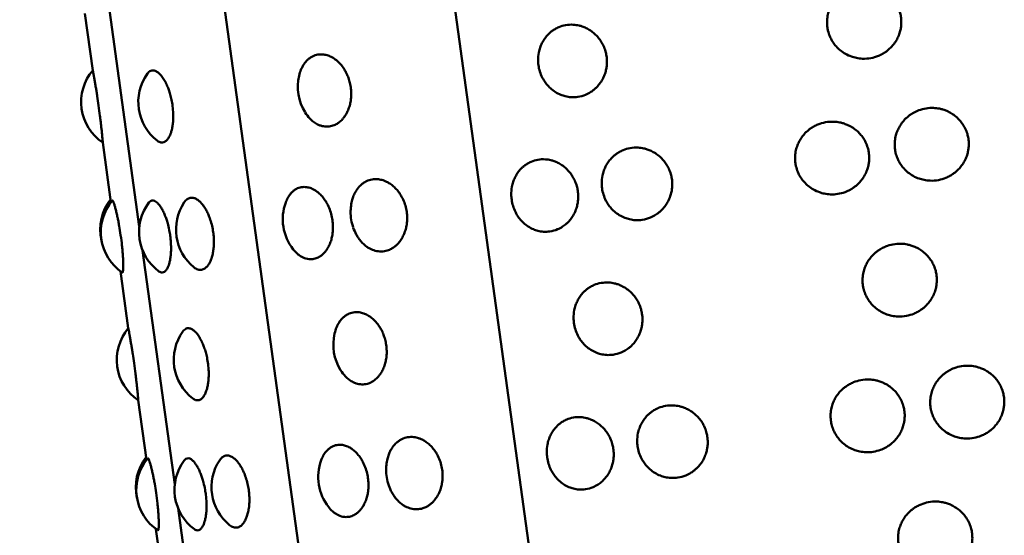
# Model space of a CAD drawing. Units: millimetres. Extents: x -2418 to 2787, y -2334 to 2744.
# Drawn here: x -153 to -123, y 665 to 681 of the extents above; entities that cross this region are included whole.
import ezdxf

# ---------------------------------------------------------------- set-up
doc = ezdxf.new("R2010")
doc.units = ezdxf.units.MM
doc.linetypes.add('K5LT_BASIC', pattern=[0])
doc.layers.add('Системный слой (1)', color=7, linetype='Continuous', true_color=0x909090)

msp = doc.modelspace()

# ---------------------------------------------------------------- linework, layer by layer
at = {"layer": 'Системный слой (1)', "color": 150, "linetype": 'K5LT_BASIC', "lineweight": 50, "true_color": 0x0080ff}
for p, q in [((-146.228, 729.021), (-132.627, 630.281)), ((-153.08, 727.387), (-139.713, 630.341)), ((-150.395, 682.147), (-149.405, 674.955)), ((-151.074, 681.507), (-150.833, 679.754)), ((-150.528, 677.539), (-150.275, 675.705)), ((-149.304, 674.225), (-148.313, 667.032)), ((-149.983, 673.585), (-149.742, 671.832)), ((-149.436, 669.617), (-149.184, 667.783)), ((-148.213, 666.303), (-147.222, 659.11)), ((-148.892, 665.662), (-148.65, 663.91))]:
    msp.add_line(p, q, dxfattribs=at)
for centre, start, end in [((-149.69, 678.783), 139.6546, 236.0359), ((-147.935, 678.783), 144.4744, 232.4641), ((-143.031, 679.254), 166.9351, 211.6732), ((-149.104, 674.869), 142.0618, 192.7929), ((-149.088, 674.788), 139.8645, 236.0247), ((-147.914, 674.788), 142.9979, 233.7176), ((-146.776, 674.869), 146.32, 230.8521), ((-143.495, 675.184), 160.024, 218.2479), ((-141.409, 675.413), 179.8879, 199.0927), ((-148.598, 670.861), 139.6546, 236.0359), ((-146.844, 670.861), 144.4744, 232.4641), ((-141.94, 671.332), 166.9351, 211.6732), ((-148.013, 666.947), 142.0618, 192.7929), ((-147.997, 666.866), 139.8645, 236.0247), ((-146.823, 666.866), 142.9979, 233.7176), ((-145.685, 666.947), 146.32, 230.8521), ((-142.404, 667.262), 160.024, 218.2479), ((-140.317, 667.491), 179.8879, 199.0927)]:
    msp.add_arc(centre, 1.5, start, end, dxfattribs=at)
for points, knots in [([(-128.256, 681.077), (-128.251, 681.044), (-128.234, 680.952), (-128.193, 680.824), (-128.135, 680.704), (-128.071, 680.599), (-127.984, 680.486), (-127.858, 680.365), (-127.699, 680.257), (-127.531, 680.181), (-127.354, 680.132), (-127.153, 680.107), (-126.923, 680.124), (-126.719, 680.184), (-126.568, 680.257), (-126.467, 680.32), (-126.379, 680.388), (-126.291, 680.47), (-126.197, 680.579), (-126.111, 680.714), (-126.047, 680.859), (-126.007, 680.997), (-125.988, 681.117), (-125.979, 681.253), (-125.99, 681.397), (-126.027, 681.564), (-126.086, 681.714), (-126.167, 681.854), (-126.262, 681.976), (-126.376, 682.087), (-126.51, 682.184), (-126.647, 682.254), (-126.772, 682.3), (-126.911, 682.336), (-127.096, 682.358), (-127.326, 682.341), (-127.53, 682.281), (-127.681, 682.209), (-127.782, 682.145), (-127.87, 682.077), (-127.958, 681.995), (-128.05, 681.888), (-128.132, 681.761), (-128.197, 681.621), (-128.244, 681.465), (-128.268, 681.301), (-128.266, 681.169), (-128.259, 681.098), (-128.256, 681.077)], [0, 0, 0, 0, 0.674923, 1.851966, 2.655585, 3.312008, 4.295443, 5.481445, 6.77586, 8.089565, 9.141005, 10.400958, 12.100976, 13.692111, 14.598107, 15.421279, 16.048872, 16.822141, 17.796975, 18.905311, 19.993689, 20.939244, 21.735414, 22.404656, 23.650637, 24.577486, 25.806354, 26.840309, 27.776109, 28.872428, 30.008043, 31.049206, 31.917588, 32.650736, 33.903716, 35.609007, 37.19484, 38.102456, 38.926462, 39.554471, 40.32812, 41.303292, 42.359198, 43.317396, 44.371862, 45.588421, 46.58971, 47, 47, 47, 47]), ([(-137.137, 679.916), (-137.128, 679.85), (-137.098, 679.719), (-137.036, 679.564), (-136.963, 679.435), (-136.882, 679.321), (-136.765, 679.197), (-136.619, 679.086), (-136.464, 679.006), (-136.301, 678.953), (-136.125, 678.926), (-135.912, 678.935), (-135.706, 678.992), (-135.558, 679.07), (-135.466, 679.133), (-135.397, 679.189), (-135.315, 679.269), (-135.228, 679.376), (-135.148, 679.51), (-135.088, 679.653), (-135.052, 679.789), (-135.035, 679.909), (-135.028, 680.044), (-135.039, 680.188), (-135.076, 680.355), (-135.132, 680.506), (-135.209, 680.647), (-135.3, 680.77), (-135.408, 680.884), (-135.535, 680.982), (-135.664, 681.056), (-135.781, 681.104), (-135.912, 681.142), (-136.085, 681.167), (-136.298, 681.155), (-136.486, 681.1), (-136.624, 681.031), (-136.716, 680.97), (-136.797, 680.904), (-136.877, 680.824), (-136.959, 680.719), (-137.032, 680.595), (-137.09, 680.456), (-137.137, 680.281), (-137.154, 680.097), (-137.144, 679.965), (-137.137, 679.916)], [0, 0, 0, 0, 1.273364, 2.542582, 3.171071, 4.112659, 5.248192, 6.487525, 7.745328, 8.752026, 9.958364, 11.38535, 13.109468, 14.315084, 14.765055, 15.365942, 16.106305, 17.039657, 18.10083, 19.142893, 20.048212, 20.810502, 21.451266, 22.644227, 23.531636, 24.708211, 25.698168, 26.594147, 27.643814, 28.731105, 29.727963, 30.559393, 31.261343, 32.461005, 34.09373, 35.612081, 36.481075, 37.270017, 37.871302, 38.61203, 39.545705, 40.556679, 41.474103, 42.483697, 44.060186, 45, 45, 45, 45]), ([(-144.308, 678.466), (-144.264, 678.395), (-144.183, 678.289), (-144.05, 678.169), (-143.937, 678.099), (-143.804, 678.045), (-143.657, 678.019), (-143.494, 678.038), (-143.36, 678.092), (-143.251, 678.164), (-143.168, 678.242), (-143.093, 678.334), (-143.028, 678.438), (-142.969, 678.567), (-142.926, 678.708), (-142.901, 678.843), (-142.889, 678.988), (-142.892, 679.149), (-142.917, 679.324), (-142.96, 679.483), (-143.007, 679.606), (-143.06, 679.714), (-143.125, 679.826), (-143.222, 679.953), (-143.345, 680.072), (-143.473, 680.158), (-143.604, 680.217), (-143.751, 680.252), (-143.916, 680.249), (-144.058, 680.202), (-144.162, 680.139), (-144.251, 680.066), (-144.327, 679.976), (-144.391, 679.871), (-144.447, 679.753), (-144.478, 679.657), (-144.493, 679.593)], [0, 0, 0, 0, 1.695651, 2.80672, 4.025303, 4.86322, 6.395311, 7.908572, 9.192023, 10.128555, 11.181957, 11.918059, 12.842999, 13.893758, 14.926191, 15.826435, 16.594304, 17.738347, 18.86322, 19.911798, 20.830311, 21.388872, 22.240582, 23.397018, 24.646642, 25.901598, 26.900818, 28.094614, 29.705246, 31.212721, 32.071079, 32.850971, 34.119769, 34.901911, 35.662052, 37, 37, 37, 37]), ([(-150.528, 677.539), (-150.527, 677.539), (-150.528, 677.558), (-150.533, 677.618), (-150.539, 677.677), (-150.545, 677.744), (-150.554, 677.841), (-150.567, 677.966), (-150.582, 678.103), (-150.597, 678.234), (-150.62, 678.422), (-150.653, 678.667), (-150.69, 678.92), (-150.718, 679.101), (-150.741, 679.237), (-150.763, 679.368), (-150.784, 679.492), (-150.805, 679.604), (-150.822, 679.696), (-150.831, 679.745), (-150.833, 679.754), (-150.833, 679.754)], [0, 0, 0, 0, 1.777272, 2.913023, 3.513755, 4.323587, 5.326231, 6.429772, 7.483936, 8.399426, 9.155165, 11.184192, 12.965439, 13.93251, 14.807775, 15.861455, 17.005712, 18.113071, 19.481147, 21.025681, 22, 22, 22, 22]), ([(-148.849, 677.594), (-148.812, 677.565), (-148.745, 677.534), (-148.653, 677.541), (-148.588, 677.579), (-148.529, 677.64), (-148.484, 677.71), (-148.442, 677.806), (-148.411, 677.905), (-148.384, 678.029), (-148.367, 678.166), (-148.36, 678.298), (-148.361, 678.459), (-148.376, 678.643), (-148.41, 678.845), (-148.451, 679.013), (-148.495, 679.153), (-148.547, 679.287), (-148.611, 679.42), (-148.689, 679.545), (-148.767, 679.639), (-148.845, 679.706), (-148.929, 679.751), (-149.032, 679.761), (-149.108, 679.715), (-149.148, 679.665), (-149.156, 679.655)], [0, 0, 0, 0, 1.721649, 3.109073, 4.374594, 5.031354, 6.39048, 7.108094, 8.012629, 9.041024, 10.051818, 10.933193, 11.684969, 13.133311, 14.367143, 15.426159, 16.379046, 17.212905, 18.345103, 19.568536, 20.797189, 21.775466, 22.944235, 24.499751, 26.532061, 27, 27, 27, 27]), ([(-126.177, 677.327), (-126.172, 677.293), (-126.155, 677.201), (-126.114, 677.074), (-126.057, 676.954), (-125.993, 676.849), (-125.905, 676.736), (-125.779, 676.615), (-125.621, 676.507), (-125.452, 676.431), (-125.276, 676.383), (-125.075, 676.359), (-124.845, 676.376), (-124.642, 676.436), (-124.492, 676.509), (-124.392, 676.572), (-124.303, 676.64), (-124.216, 676.722), (-124.123, 676.832), (-124.037, 676.967), (-123.973, 677.112), (-123.934, 677.25), (-123.914, 677.37), (-123.906, 677.506), (-123.917, 677.649), (-123.954, 677.817), (-124.012, 677.967), (-124.093, 678.106), (-124.188, 678.228), (-124.301, 678.34), (-124.435, 678.436), (-124.571, 678.507), (-124.695, 678.553), (-124.834, 678.588), (-125.009, 678.608), (-125.225, 678.595), (-125.43, 678.541), (-125.592, 678.466), (-125.703, 678.396), (-125.792, 678.327), (-125.88, 678.246), (-125.971, 678.138), (-126.053, 678.011), (-126.118, 677.87), (-126.166, 677.714), (-126.189, 677.551), (-126.188, 677.418), (-126.18, 677.347), (-126.177, 677.327)], [0, 0, 0, 0, 0.674923, 1.851966, 2.655585, 3.312008, 4.295443, 5.481445, 6.77586, 8.089565, 9.141005, 10.400958, 12.100976, 13.692111, 14.598107, 15.421279, 16.048872, 16.822141, 17.796975, 18.905311, 19.993689, 20.939244, 21.735414, 22.404656, 23.650637, 24.577486, 25.806354, 26.840309, 27.776109, 28.872428, 30.008043, 31.049206, 31.917588, 32.650736, 33.903716, 35.399972, 36.952041, 38.102456, 38.926462, 39.554471, 40.32812, 41.303292, 42.359198, 43.317396, 44.371862, 45.588421, 46.58971, 47, 47, 47, 47]), ([(-129.239, 676.909), (-129.234, 676.876), (-129.217, 676.784), (-129.176, 676.656), (-129.119, 676.536), (-129.055, 676.431), (-128.968, 676.318), (-128.842, 676.196), (-128.684, 676.088), (-128.516, 676.011), (-128.34, 675.962), (-128.15, 675.938), (-127.933, 675.951), (-127.728, 676.004), (-127.566, 676.078), (-127.455, 676.148), (-127.366, 676.216), (-127.278, 676.297), (-127.185, 676.407), (-127.099, 676.542), (-127.034, 676.687), (-126.994, 676.824), (-126.975, 676.944), (-126.967, 677.08), (-126.977, 677.224), (-127.015, 677.391), (-127.073, 677.541), (-127.154, 677.681), (-127.249, 677.803), (-127.363, 677.915), (-127.498, 678.011), (-127.634, 678.082), (-127.759, 678.129), (-127.898, 678.164), (-128.084, 678.186), (-128.313, 678.17), (-128.516, 678.111), (-128.667, 678.039), (-128.767, 677.976), (-128.856, 677.907), (-128.943, 677.826), (-129.035, 677.719), (-129.116, 677.592), (-129.18, 677.452), (-129.228, 677.296), (-129.251, 677.133), (-129.249, 677), (-129.242, 676.93), (-129.239, 676.909)], [0, 0, 0, 0, 0.674923, 1.851966, 2.655585, 3.312008, 4.295443, 5.481445, 6.77586, 8.089565, 9.141005, 10.400958, 11.891366, 13.449572, 14.598107, 15.421279, 16.048872, 16.822141, 17.796975, 18.905311, 19.993689, 20.939244, 21.735414, 22.404656, 23.650637, 24.577486, 25.806354, 26.840309, 27.776109, 28.872428, 30.008043, 31.049206, 31.917588, 32.650736, 33.903716, 35.609007, 37.19484, 38.102456, 38.926462, 39.554471, 40.32812, 41.303292, 42.359198, 43.317396, 44.371862, 45.588421, 46.58971, 47, 47, 47, 47]), ([(-135.181, 676.132), (-135.172, 676.066), (-135.142, 675.935), (-135.078, 675.78), (-135.004, 675.652), (-134.921, 675.538), (-134.802, 675.415), (-134.652, 675.304), (-134.493, 675.225), (-134.326, 675.173), (-134.146, 675.147), (-133.928, 675.157), (-133.717, 675.215), (-133.565, 675.294), (-133.471, 675.358), (-133.4, 675.414), (-133.316, 675.494), (-133.227, 675.602), (-133.145, 675.736), (-133.083, 675.88), (-133.046, 676.016), (-133.028, 676.135), (-133.021, 676.272), (-133.031, 676.415), (-133.068, 676.582), (-133.125, 676.733), (-133.204, 676.873), (-133.296, 676.997), (-133.407, 677.11), (-133.536, 677.208), (-133.667, 677.28), (-133.787, 677.328), (-133.921, 677.365), (-134.097, 677.39), (-134.316, 677.377), (-134.508, 677.32), (-134.65, 677.251), (-134.745, 677.189), (-134.828, 677.123), (-134.91, 677.043), (-134.995, 676.937), (-135.071, 676.812), (-135.13, 676.673), (-135.18, 676.498), (-135.197, 676.313), (-135.188, 676.181), (-135.181, 676.132)], [0, 0, 0, 0, 1.273364, 2.542582, 3.171071, 4.112659, 5.248192, 6.487525, 7.745328, 8.752026, 9.958364, 11.38535, 13.109468, 14.315084, 14.765055, 15.365942, 16.106305, 17.039657, 18.10083, 19.142893, 20.048212, 20.810502, 21.451266, 22.644227, 23.531636, 24.708211, 25.698168, 26.594147, 27.643814, 28.731105, 29.727963, 30.559393, 31.261343, 32.461005, 34.09373, 35.612081, 36.481075, 37.270017, 37.871302, 38.61203, 39.545705, 40.556679, 41.474103, 42.483697, 44.060186, 45, 45, 45, 45]), ([(-137.959, 675.786), (-137.95, 675.72), (-137.921, 675.589), (-137.86, 675.434), (-137.789, 675.304), (-137.71, 675.19), (-137.597, 675.065), (-137.454, 674.953), (-137.303, 674.873), (-137.145, 674.819), (-136.974, 674.791), (-136.767, 674.799), (-136.567, 674.855), (-136.398, 674.945), (-136.283, 675.034), (-136.188, 675.129), (-136.103, 675.236), (-136.026, 675.369), (-135.968, 675.512), (-135.933, 675.647), (-135.917, 675.767), (-135.911, 675.903), (-135.922, 676.046), (-135.958, 676.213), (-136.014, 676.364), (-136.09, 676.505), (-136.178, 676.629), (-136.285, 676.743), (-136.408, 676.842), (-136.534, 676.916), (-136.648, 676.965), (-136.776, 677.004), (-136.944, 677.03), (-137.151, 677.019), (-137.333, 676.965), (-137.467, 676.897), (-137.556, 676.837), (-137.634, 676.771), (-137.711, 676.692), (-137.791, 676.588), (-137.861, 676.463), (-137.916, 676.325), (-137.961, 676.151), (-137.976, 675.967), (-137.966, 675.835), (-137.959, 675.786)], [0, 0, 0, 0, 1.245067, 2.48608, 3.100603, 4.021266, 5.131565, 6.343358, 7.57321, 8.557536, 9.737067, 11.132343, 12.818146, 13.996971, 15.024476, 15.748387, 16.660998, 17.698589, 18.717496, 19.602697, 20.348047, 20.974571, 22.141021, 23.008711, 24.15914, 25.127098, 26.003166, 27.029507, 28.092636, 29.067342, 29.880296, 30.566647, 31.739649, 33.336091, 34.820701, 35.670384, 36.441794, 37.029717, 37.753984, 38.666912, 39.655419, 40.552456, 41.539615, 43.081071, 44, 44, 44, 44]), ([(-142.826, 674.922), (-142.801, 674.849), (-142.755, 674.745), (-142.677, 674.614), (-142.605, 674.516), (-142.516, 674.42), (-142.418, 674.338), (-142.297, 674.263), (-142.147, 674.204), (-141.965, 674.182), (-141.796, 674.21), (-141.663, 674.267), (-141.569, 674.327), (-141.491, 674.393), (-141.413, 674.475), (-141.333, 674.588), (-141.264, 674.725), (-141.214, 674.871), (-141.185, 675.01), (-141.17, 675.157), (-141.172, 675.321), (-141.199, 675.508), (-141.254, 675.696), (-141.328, 675.859), (-141.414, 675.998), (-141.507, 676.114), (-141.615, 676.216), (-141.723, 676.293), (-141.822, 676.345), (-141.931, 676.387), (-142.074, 676.418), (-142.248, 676.413), (-142.4, 676.364), (-142.511, 676.3), (-142.584, 676.243), (-142.647, 676.18), (-142.709, 676.104), (-142.774, 676.001), (-142.83, 675.877), (-142.878, 675.724), (-142.903, 675.57), (-142.909, 675.459), (-142.909, 675.416)], [0, 0, 0, 0, 1.538234, 2.26795, 3.136344, 4.12224, 5.140942, 6.050326, 7.494291, 9.118989, 10.734948, 11.931967, 12.783813, 13.495762, 14.386308, 15.44222, 16.604298, 17.714381, 18.678431, 19.474259, 20.679469, 21.88122, 23.168693, 24.505017, 25.426711, 26.506504, 27.625001, 28.650468, 29.505761, 30.227857, 31.46195, 33.141534, 34.703462, 35.597397, 36.408982, 37.027524, 37.789511, 38.743372, 39.808923, 40.790284, 42.142504, 43, 43, 43, 43]), ([(-144.673, 674.255), (-144.636, 674.208), (-144.575, 674.142), (-144.46, 674.05), (-144.322, 673.976), (-144.156, 673.944), (-144.001, 673.965), (-143.883, 674.015), (-143.782, 674.086), (-143.705, 674.162), (-143.636, 674.253), (-143.575, 674.356), (-143.521, 674.484), (-143.482, 674.624), (-143.46, 674.758), (-143.449, 674.902), (-143.453, 675.064), (-143.48, 675.252), (-143.531, 675.44), (-143.599, 675.604), (-143.678, 675.744), (-143.763, 675.862), (-143.86, 675.966), (-143.957, 676.045), (-144.045, 676.098), (-144.142, 676.142), (-144.269, 676.176), (-144.422, 676.175), (-144.555, 676.129), (-144.652, 676.067), (-144.729, 675.998), (-144.79, 675.922), (-144.853, 675.821), (-144.886, 675.748), (-144.905, 675.696)], [0, 0, 0, 0, 1.340897, 2.05097, 3.597986, 5.425421, 6.781398, 8.077771, 9.023386, 10.088862, 10.834308, 11.771536, 12.836386, 13.881764, 14.789962, 15.554677, 16.727244, 17.899182, 19.154715, 20.457888, 21.356716, 22.409722, 23.500471, 24.500499, 25.334574, 26.038756, 27.242233, 28.880151, 30.403331, 31.27509, 32.107952, 33.158061, 33.778201, 35, 35, 35, 35]), ([(-147.723, 673.705), (-147.683, 673.673), (-147.604, 673.629), (-147.49, 673.621), (-147.392, 673.662), (-147.321, 673.727), (-147.269, 673.797), (-147.226, 673.874), (-147.182, 673.98), (-147.146, 674.112), (-147.123, 674.255), (-147.112, 674.39), (-147.11, 674.536), (-147.119, 674.697), (-147.146, 674.885), (-147.19, 675.075), (-147.245, 675.24), (-147.306, 675.384), (-147.37, 675.505), (-147.442, 675.613), (-147.513, 675.695), (-147.576, 675.753), (-147.645, 675.801), (-147.733, 675.841), (-147.837, 675.847), (-147.939, 675.803), (-147.997, 675.741), (-148.024, 675.701)], [0, 0, 0, 0, 1.667405, 3.185517, 4.662262, 5.862643, 6.532139, 7.369633, 8.362643, 9.455495, 10.499448, 11.406069, 12.154489, 13.287903, 14.418064, 15.62884, 16.885558, 17.752345, 18.767814, 19.81968, 20.78406, 21.588401, 22.267481, 23.428057, 25.002218, 26.441252, 28, 28, 28, 28]), ([(-149.926, 673.544), (-149.92, 673.54), (-149.91, 673.55), (-149.902, 673.602), (-149.897, 673.661), (-149.896, 673.74), (-149.897, 673.845), (-149.903, 673.979), (-149.912, 674.12), (-149.924, 674.251), (-149.943, 674.437), (-149.974, 674.681), (-150.014, 674.934), (-150.047, 675.114), (-150.075, 675.249), (-150.104, 675.38), (-150.134, 675.503), (-150.165, 675.614), (-150.195, 675.704), (-150.219, 675.756), (-150.231, 675.76), (-150.235, 675.755)], [0, 0, 0, 0, 1.650537, 2.676458, 3.577023, 4.39024, 5.487009, 6.624087, 7.643724, 8.505788, 9.223973, 11.178266, 12.896168, 13.828848, 14.672987, 15.689195, 16.79517, 17.870389, 19.212685, 20.683331, 22, 22, 22, 22]), ([(-148.802, 673.579), (-148.768, 673.554), (-148.707, 673.532), (-148.627, 673.561), (-148.564, 673.629), (-148.518, 673.717), (-148.484, 673.816), (-148.459, 673.919), (-148.439, 674.053), (-148.427, 674.211), (-148.428, 674.411), (-148.444, 674.605), (-148.475, 674.814), (-148.514, 674.989), (-148.56, 675.149), (-148.606, 675.279), (-148.659, 675.403), (-148.717, 675.514), (-148.781, 675.611), (-148.843, 675.683), (-148.91, 675.736), (-148.984, 675.765), (-149.055, 675.751), (-149.096, 675.712), (-149.112, 675.691)], [0, 0, 0, 0, 1.773724, 3.201762, 4.499138, 5.691921, 6.510671, 7.432808, 8.292521, 9.533453, 10.627707, 12.052728, 12.994532, 14.353517, 15.261916, 16.086698, 17.068789, 18.100236, 19.032296, 20.156433, 21.067438, 22.283154, 23.889129, 25, 25, 25, 25]), ([(-127.165, 673.155), (-127.16, 673.122), (-127.143, 673.03), (-127.102, 672.902), (-127.044, 672.782), (-126.98, 672.677), (-126.893, 672.564), (-126.766, 672.443), (-126.608, 672.335), (-126.44, 672.258), (-126.263, 672.21), (-126.062, 672.185), (-125.832, 672.202), (-125.628, 672.262), (-125.477, 672.334), (-125.376, 672.398), (-125.287, 672.466), (-125.2, 672.548), (-125.106, 672.657), (-125.02, 672.792), (-124.955, 672.937), (-124.916, 673.075), (-124.896, 673.195), (-124.888, 673.331), (-124.899, 673.474), (-124.936, 673.642), (-124.995, 673.792), (-125.076, 673.932), (-125.17, 674.054), (-125.285, 674.165), (-125.419, 674.262), (-125.555, 674.332), (-125.68, 674.378), (-125.82, 674.414), (-126.005, 674.436), (-126.235, 674.419), (-126.439, 674.359), (-126.589, 674.286), (-126.69, 674.223), (-126.779, 674.155), (-126.867, 674.073), (-126.959, 673.966), (-127.04, 673.839), (-127.105, 673.698), (-127.153, 673.543), (-127.177, 673.379), (-127.175, 673.246), (-127.167, 673.176), (-127.165, 673.155)], [0, 0, 0, 0, 0.674923, 1.851966, 2.655585, 3.312008, 4.295443, 5.481445, 6.77586, 8.089565, 9.141005, 10.400958, 12.100976, 13.692111, 14.598107, 15.421279, 16.048872, 16.822141, 17.796975, 18.905311, 19.993689, 20.939244, 21.735414, 22.404656, 23.650637, 24.577486, 25.806354, 26.840309, 27.776109, 28.872428, 30.008043, 31.049206, 31.917588, 32.650736, 33.903716, 35.609007, 37.19484, 38.102456, 38.926462, 39.554471, 40.32812, 41.303292, 42.359198, 43.317396, 44.371862, 45.588421, 46.58971, 47, 47, 47, 47]), ([(-136.046, 671.994), (-136.037, 671.928), (-136.007, 671.796), (-135.944, 671.642), (-135.872, 671.513), (-135.791, 671.398), (-135.674, 671.275), (-135.528, 671.163), (-135.373, 671.084), (-135.21, 671.031), (-135.034, 671.004), (-134.821, 671.013), (-134.615, 671.07), (-134.467, 671.148), (-134.375, 671.211), (-134.305, 671.267), (-134.224, 671.347), (-134.137, 671.454), (-134.057, 671.587), (-133.997, 671.731), (-133.961, 671.867), (-133.943, 671.986), (-133.937, 672.122), (-133.947, 672.265), (-133.984, 672.433), (-134.041, 672.584), (-134.118, 672.725), (-134.209, 672.848), (-134.317, 672.962), (-134.444, 673.06), (-134.573, 673.133), (-134.69, 673.182), (-134.821, 673.22), (-134.994, 673.245), (-135.207, 673.233), (-135.395, 673.178), (-135.533, 673.109), (-135.625, 673.048), (-135.706, 672.982), (-135.785, 672.902), (-135.868, 672.797), (-135.941, 672.672), (-135.999, 672.534), (-136.046, 672.359), (-136.062, 672.175), (-136.052, 672.043), (-136.046, 671.994)], [0, 0, 0, 0, 1.273364, 2.542582, 3.171071, 4.112659, 5.248192, 6.487525, 7.745328, 8.752026, 9.958364, 11.38535, 13.109468, 14.315084, 14.765055, 15.365942, 16.106305, 17.039657, 18.10083, 19.142893, 20.048212, 20.810502, 21.451266, 22.644227, 23.531636, 24.708211, 25.698168, 26.594147, 27.643814, 28.731105, 29.727963, 30.559393, 31.261343, 32.461005, 34.09373, 35.612081, 36.481075, 37.270017, 37.871302, 38.61203, 39.545705, 40.556679, 41.474103, 42.483697, 44.060186, 45, 45, 45, 45]), ([(-143.217, 670.544), (-143.173, 670.473), (-143.091, 670.367), (-142.958, 670.247), (-142.846, 670.177), (-142.713, 670.123), (-142.565, 670.097), (-142.402, 670.116), (-142.269, 670.17), (-142.16, 670.242), (-142.076, 670.32), (-142.002, 670.412), (-141.937, 670.515), (-141.878, 670.645), (-141.835, 670.786), (-141.81, 670.921), (-141.797, 671.066), (-141.801, 671.227), (-141.826, 671.402), (-141.868, 671.561), (-141.916, 671.684), (-141.968, 671.792), (-142.034, 671.904), (-142.131, 672.031), (-142.254, 672.15), (-142.382, 672.236), (-142.513, 672.295), (-142.66, 672.33), (-142.824, 672.327), (-142.967, 672.28), (-143.071, 672.217), (-143.159, 672.143), (-143.236, 672.054), (-143.3, 671.949), (-143.356, 671.831), (-143.386, 671.735), (-143.401, 671.671)], [0, 0, 0, 0, 1.695651, 2.80672, 4.025303, 4.86322, 6.395311, 7.908572, 9.192023, 10.128555, 11.181957, 11.918059, 12.842999, 13.893758, 14.926191, 15.826435, 16.594304, 17.738347, 18.86322, 19.911798, 20.830311, 21.388872, 22.240582, 23.397018, 24.646642, 25.901598, 26.900818, 28.094614, 29.705246, 31.212721, 32.071079, 32.850971, 34.119769, 34.901911, 35.662052, 37, 37, 37, 37]), ([(-149.436, 669.617), (-149.436, 669.617), (-149.437, 669.636), (-149.442, 669.696), (-149.447, 669.755), (-149.453, 669.822), (-149.463, 669.919), (-149.476, 670.044), (-149.491, 670.181), (-149.506, 670.312), (-149.529, 670.5), (-149.561, 670.745), (-149.599, 670.998), (-149.627, 671.179), (-149.649, 671.315), (-149.672, 671.446), (-149.693, 671.57), (-149.713, 671.681), (-149.73, 671.773), (-149.74, 671.823), (-149.742, 671.832), (-149.742, 671.832)], [0, 0, 0, 0, 1.777272, 2.913023, 3.513755, 4.323587, 5.326231, 6.429772, 7.483936, 8.399426, 9.155165, 11.184192, 12.965439, 13.93251, 14.807775, 15.861455, 17.005712, 18.113071, 19.481147, 21.025681, 22, 22, 22, 22]), ([(-147.758, 669.671), (-147.721, 669.643), (-147.654, 669.612), (-147.562, 669.619), (-147.497, 669.657), (-147.437, 669.718), (-147.393, 669.788), (-147.351, 669.884), (-147.319, 669.983), (-147.293, 670.107), (-147.276, 670.244), (-147.269, 670.376), (-147.27, 670.536), (-147.285, 670.721), (-147.319, 670.922), (-147.36, 671.091), (-147.404, 671.231), (-147.456, 671.365), (-147.52, 671.498), (-147.598, 671.623), (-147.676, 671.717), (-147.753, 671.784), (-147.838, 671.829), (-147.94, 671.839), (-148.017, 671.793), (-148.057, 671.743), (-148.064, 671.732)], [0, 0, 0, 0, 1.721649, 3.109073, 4.374594, 5.031354, 6.39048, 7.108094, 8.012629, 9.041024, 10.051818, 10.933193, 11.684969, 13.133311, 14.367143, 15.426159, 16.379046, 17.212905, 18.345103, 19.568536, 20.797189, 21.775466, 22.944235, 24.499751, 26.532061, 27, 27, 27, 27]), ([(-125.086, 669.405), (-125.081, 669.371), (-125.064, 669.279), (-125.023, 669.152), (-124.966, 669.032), (-124.901, 668.927), (-124.814, 668.814), (-124.688, 668.693), (-124.529, 668.585), (-124.361, 668.509), (-124.185, 668.46), (-123.984, 668.436), (-123.754, 668.454), (-123.551, 668.514), (-123.401, 668.586), (-123.3, 668.65), (-123.212, 668.718), (-123.124, 668.8), (-123.031, 668.91), (-122.946, 669.045), (-122.882, 669.19), (-122.843, 669.327), (-122.823, 669.447), (-122.815, 669.584), (-122.826, 669.727), (-122.863, 669.895), (-122.921, 670.045), (-123.002, 670.184), (-123.096, 670.306), (-123.21, 670.418), (-123.344, 670.514), (-123.48, 670.585), (-123.604, 670.63), (-123.743, 670.665), (-123.917, 670.686), (-124.134, 670.673), (-124.339, 670.618), (-124.501, 670.544), (-124.612, 670.474), (-124.701, 670.405), (-124.788, 670.324), (-124.88, 670.216), (-124.962, 670.089), (-125.027, 669.948), (-125.074, 669.792), (-125.098, 669.629), (-125.096, 669.496), (-125.089, 669.425), (-125.086, 669.405)], [0, 0, 0, 0, 0.674923, 1.851966, 2.655585, 3.312008, 4.295443, 5.481445, 6.77586, 8.089565, 9.141005, 10.400958, 12.100976, 13.692111, 14.598107, 15.421279, 16.048872, 16.822141, 17.796975, 18.905311, 19.993689, 20.939244, 21.735414, 22.404656, 23.650637, 24.577486, 25.806354, 26.840309, 27.776109, 28.872428, 30.008043, 31.049206, 31.917588, 32.650736, 33.903716, 35.399972, 36.952041, 38.102456, 38.926462, 39.554471, 40.32812, 41.303292, 42.359198, 43.317396, 44.371862, 45.588421, 46.58971, 47, 47, 47, 47]), ([(-128.148, 668.987), (-128.143, 668.953), (-128.126, 668.862), (-128.085, 668.734), (-128.028, 668.614), (-127.964, 668.508), (-127.877, 668.395), (-127.751, 668.274), (-127.593, 668.166), (-127.425, 668.089), (-127.249, 668.04), (-127.059, 668.016), (-126.842, 668.029), (-126.637, 668.082), (-126.475, 668.156), (-126.364, 668.226), (-126.275, 668.294), (-126.187, 668.375), (-126.094, 668.485), (-126.007, 668.62), (-125.943, 668.765), (-125.903, 668.902), (-125.884, 669.022), (-125.875, 669.158), (-125.886, 669.301), (-125.923, 669.469), (-125.982, 669.619), (-126.063, 669.759), (-126.158, 669.881), (-126.272, 669.993), (-126.406, 670.089), (-126.543, 670.16), (-126.668, 670.206), (-126.807, 670.242), (-126.992, 670.264), (-127.222, 670.248), (-127.425, 670.188), (-127.575, 670.116), (-127.676, 670.053), (-127.765, 669.985), (-127.852, 669.904), (-127.943, 669.797), (-128.024, 669.67), (-128.089, 669.53), (-128.137, 669.374), (-128.16, 669.211), (-128.158, 669.078), (-128.15, 669.007), (-128.148, 668.987)], [0, 0, 0, 0, 0.674923, 1.851966, 2.655585, 3.312008, 4.295443, 5.481445, 6.77586, 8.089565, 9.141005, 10.400958, 11.891366, 13.449572, 14.598107, 15.421279, 16.048872, 16.822141, 17.796975, 18.905311, 19.993689, 20.939244, 21.735414, 22.404656, 23.650637, 24.577486, 25.806354, 26.840309, 27.776109, 28.872428, 30.008043, 31.049206, 31.917588, 32.650736, 33.903716, 35.609007, 37.19484, 38.102456, 38.926462, 39.554471, 40.32812, 41.303292, 42.359198, 43.317396, 44.371862, 45.588421, 46.58971, 47, 47, 47, 47]), ([(-134.09, 668.21), (-134.081, 668.144), (-134.051, 668.013), (-133.987, 667.858), (-133.913, 667.73), (-133.83, 667.616), (-133.711, 667.492), (-133.561, 667.382), (-133.402, 667.303), (-133.235, 667.251), (-133.054, 667.225), (-132.837, 667.235), (-132.625, 667.293), (-132.474, 667.372), (-132.38, 667.435), (-132.309, 667.492), (-132.225, 667.572), (-132.136, 667.68), (-132.054, 667.814), (-131.992, 667.957), (-131.955, 668.094), (-131.937, 668.213), (-131.929, 668.349), (-131.94, 668.493), (-131.977, 668.66), (-132.034, 668.811), (-132.113, 668.951), (-132.205, 669.074), (-132.315, 669.187), (-132.445, 669.286), (-132.576, 669.358), (-132.696, 669.406), (-132.829, 669.443), (-133.006, 669.468), (-133.224, 669.455), (-133.417, 669.398), (-133.559, 669.329), (-133.654, 669.267), (-133.737, 669.2), (-133.819, 669.121), (-133.904, 669.015), (-133.98, 668.89), (-134.039, 668.751), (-134.088, 668.576), (-134.106, 668.391), (-134.096, 668.259), (-134.09, 668.21)], [0, 0, 0, 0, 1.273364, 2.542582, 3.171071, 4.112659, 5.248192, 6.487525, 7.745328, 8.752026, 9.958364, 11.38535, 13.109468, 14.315084, 14.765055, 15.365942, 16.106305, 17.039657, 18.10083, 19.142893, 20.048212, 20.810502, 21.451266, 22.644227, 23.531636, 24.708211, 25.698168, 26.594147, 27.643814, 28.731105, 29.727963, 30.559393, 31.261343, 32.461005, 34.09373, 35.612081, 36.481075, 37.270017, 37.871302, 38.61203, 39.545705, 40.556679, 41.474103, 42.483697, 44.060186, 45, 45, 45, 45]), ([(-136.868, 667.864), (-136.859, 667.798), (-136.83, 667.667), (-136.769, 667.512), (-136.698, 667.382), (-136.619, 667.268), (-136.505, 667.143), (-136.363, 667.031), (-136.212, 666.95), (-136.054, 666.897), (-135.883, 666.869), (-135.676, 666.876), (-135.476, 666.933), (-135.307, 667.023), (-135.191, 667.112), (-135.097, 667.207), (-135.012, 667.314), (-134.935, 667.446), (-134.877, 667.589), (-134.842, 667.725), (-134.826, 667.845), (-134.819, 667.98), (-134.83, 668.123), (-134.867, 668.291), (-134.922, 668.442), (-134.998, 668.583), (-135.087, 668.707), (-135.193, 668.821), (-135.317, 668.92), (-135.443, 668.994), (-135.557, 669.043), (-135.685, 669.082), (-135.853, 669.108), (-136.06, 669.097), (-136.242, 669.043), (-136.376, 668.975), (-136.465, 668.915), (-136.543, 668.849), (-136.62, 668.77), (-136.7, 668.665), (-136.77, 668.541), (-136.825, 668.403), (-136.87, 668.229), (-136.885, 668.045), (-136.875, 667.913), (-136.868, 667.864)], [0, 0, 0, 0, 1.245067, 2.48608, 3.100603, 4.021266, 5.131565, 6.343358, 7.57321, 8.557536, 9.737067, 11.132343, 12.818146, 13.996971, 15.024476, 15.748387, 16.660998, 17.698589, 18.717496, 19.602697, 20.348047, 20.974571, 22.141021, 23.008711, 24.15914, 25.127098, 26.003166, 27.029507, 28.092636, 29.067342, 29.880296, 30.566647, 31.739649, 33.336091, 34.820701, 35.670384, 36.441794, 37.029717, 37.753984, 38.666912, 39.655419, 40.552456, 41.539615, 43.081071, 44, 44, 44, 44]), ([(-143.582, 666.333), (-143.545, 666.285), (-143.484, 666.22), (-143.369, 666.128), (-143.231, 666.054), (-143.065, 666.022), (-142.91, 666.043), (-142.792, 666.093), (-142.691, 666.164), (-142.613, 666.24), (-142.544, 666.331), (-142.484, 666.434), (-142.43, 666.562), (-142.39, 666.702), (-142.368, 666.836), (-142.357, 666.98), (-142.362, 667.142), (-142.389, 667.33), (-142.44, 667.518), (-142.508, 667.682), (-142.587, 667.822), (-142.672, 667.94), (-142.769, 668.044), (-142.866, 668.123), (-142.954, 668.176), (-143.051, 668.22), (-143.178, 668.254), (-143.331, 668.252), (-143.464, 668.207), (-143.561, 668.144), (-143.637, 668.076), (-143.699, 668), (-143.762, 667.899), (-143.795, 667.826), (-143.814, 667.774)], [0, 0, 0, 0, 1.340897, 2.05097, 3.597986, 5.425421, 6.781398, 8.077771, 9.023386, 10.088862, 10.834308, 11.771536, 12.836386, 13.881764, 14.789962, 15.554677, 16.727244, 17.899182, 19.154715, 20.457888, 21.356716, 22.409722, 23.500471, 24.500499, 25.334574, 26.038756, 27.242233, 28.880151, 30.403331, 31.27509, 32.107952, 33.158061, 33.778201, 35, 35, 35, 35]), ([(-141.735, 667), (-141.709, 666.926), (-141.664, 666.823), (-141.586, 666.692), (-141.514, 666.594), (-141.425, 666.498), (-141.327, 666.416), (-141.206, 666.341), (-141.056, 666.282), (-140.874, 666.26), (-140.704, 666.288), (-140.572, 666.345), (-140.478, 666.405), (-140.4, 666.471), (-140.322, 666.553), (-140.242, 666.666), (-140.172, 666.803), (-140.123, 666.949), (-140.094, 667.088), (-140.079, 667.235), (-140.081, 667.398), (-140.108, 667.586), (-140.162, 667.774), (-140.236, 667.936), (-140.323, 668.075), (-140.416, 668.192), (-140.524, 668.294), (-140.632, 668.371), (-140.731, 668.423), (-140.839, 668.465), (-140.982, 668.496), (-141.157, 668.491), (-141.309, 668.442), (-141.419, 668.378), (-141.492, 668.321), (-141.556, 668.257), (-141.618, 668.182), (-141.683, 668.079), (-141.739, 667.955), (-141.786, 667.802), (-141.812, 667.648), (-141.817, 667.537), (-141.817, 667.494)], [0, 0, 0, 0, 1.538234, 2.26795, 3.136344, 4.12224, 5.140942, 6.050326, 7.494291, 9.118989, 10.734948, 11.931967, 12.783813, 13.495762, 14.386308, 15.44222, 16.604298, 17.714381, 18.678431, 19.474259, 20.679469, 21.88122, 23.168693, 24.505017, 25.426711, 26.506504, 27.625001, 28.650468, 29.505761, 30.227857, 31.46195, 33.141534, 34.703462, 35.597397, 36.408982, 37.027524, 37.789511, 38.743372, 39.808923, 40.790284, 42.142504, 43, 43, 43, 43]), ([(-146.632, 665.783), (-146.591, 665.75), (-146.513, 665.707), (-146.399, 665.699), (-146.301, 665.739), (-146.23, 665.805), (-146.178, 665.875), (-146.134, 665.952), (-146.091, 666.058), (-146.055, 666.19), (-146.031, 666.332), (-146.021, 666.468), (-146.019, 666.613), (-146.028, 666.775), (-146.055, 666.963), (-146.099, 667.153), (-146.153, 667.318), (-146.215, 667.461), (-146.279, 667.582), (-146.351, 667.69), (-146.422, 667.773), (-146.485, 667.831), (-146.554, 667.879), (-146.642, 667.919), (-146.745, 667.925), (-146.848, 667.881), (-146.906, 667.819), (-146.933, 667.778)], [0, 0, 0, 0, 1.667405, 3.185517, 4.662262, 5.862643, 6.532139, 7.369633, 8.362643, 9.455495, 10.499448, 11.406069, 12.154489, 13.287903, 14.418064, 15.62884, 16.885558, 17.752345, 18.767814, 19.81968, 20.78406, 21.588401, 22.267481, 23.428057, 25.002218, 26.441252, 28, 28, 28, 28]), ([(-148.835, 665.622), (-148.828, 665.618), (-148.819, 665.628), (-148.81, 665.68), (-148.806, 665.739), (-148.804, 665.818), (-148.806, 665.923), (-148.812, 666.057), (-148.821, 666.197), (-148.833, 666.328), (-148.852, 666.515), (-148.882, 666.759), (-148.923, 667.012), (-148.956, 667.192), (-148.983, 667.327), (-149.012, 667.458), (-149.042, 667.581), (-149.073, 667.692), (-149.103, 667.782), (-149.128, 667.833), (-149.14, 667.838), (-149.144, 667.833)], [0, 0, 0, 0, 1.650537, 2.676458, 3.577023, 4.39024, 5.487009, 6.624087, 7.643724, 8.505788, 9.223973, 11.178266, 12.896168, 13.828848, 14.672987, 15.689195, 16.79517, 17.870389, 19.212685, 20.683331, 22, 22, 22, 22]), ([(-147.71, 665.657), (-147.677, 665.632), (-147.616, 665.61), (-147.536, 665.639), (-147.473, 665.707), (-147.427, 665.795), (-147.393, 665.894), (-147.368, 665.996), (-147.347, 666.131), (-147.336, 666.288), (-147.337, 666.489), (-147.353, 666.683), (-147.384, 666.891), (-147.422, 667.067), (-147.469, 667.226), (-147.515, 667.357), (-147.567, 667.481), (-147.626, 667.592), (-147.69, 667.689), (-147.752, 667.761), (-147.819, 667.814), (-147.893, 667.843), (-147.963, 667.829), (-148.005, 667.79), (-148.021, 667.769)], [0, 0, 0, 0, 1.773724, 3.201762, 4.499138, 5.691921, 6.510671, 7.432808, 8.292521, 9.533453, 10.627707, 12.052728, 12.994532, 14.353517, 15.261916, 16.086698, 17.068789, 18.100236, 19.032296, 20.156433, 21.067438, 22.283154, 23.889129, 25, 25, 25, 25]), ([(-126.073, 665.233), (-126.069, 665.199), (-126.052, 665.108), (-126.011, 664.98), (-125.953, 664.86), (-125.889, 664.755), (-125.802, 664.642), (-125.675, 664.521), (-125.517, 664.413), (-125.348, 664.336), (-125.172, 664.287), (-124.971, 664.263), (-124.741, 664.28), (-124.537, 664.34), (-124.386, 664.412), (-124.285, 664.475), (-124.196, 664.544), (-124.108, 664.625), (-124.015, 664.735), (-123.929, 664.87), (-123.864, 665.015), (-123.825, 665.152), (-123.805, 665.272), (-123.797, 665.409), (-123.807, 665.552), (-123.845, 665.72), (-123.903, 665.87), (-123.984, 666.009), (-124.079, 666.131), (-124.194, 666.243), (-124.328, 666.339), (-124.464, 666.41), (-124.589, 666.456), (-124.729, 666.491), (-124.914, 666.513), (-125.144, 666.497), (-125.347, 666.437), (-125.498, 666.364), (-125.599, 666.301), (-125.688, 666.233), (-125.776, 666.151), (-125.868, 666.044), (-125.949, 665.917), (-126.014, 665.776), (-126.062, 665.62), (-126.085, 665.457), (-126.084, 665.324), (-126.076, 665.254), (-126.073, 665.233)], [0, 0, 0, 0, 0.674923, 1.851966, 2.655585, 3.312008, 4.295443, 5.481445, 6.77586, 8.089565, 9.141005, 10.400958, 12.100976, 13.692111, 14.598107, 15.421279, 16.048872, 16.822141, 17.796975, 18.905311, 19.993689, 20.939244, 21.735414, 22.404656, 23.650637, 24.577486, 25.806354, 26.840309, 27.776109, 28.872428, 30.008043, 31.049206, 31.917588, 32.650736, 33.903716, 35.609007, 37.19484, 38.102456, 38.926462, 39.554471, 40.32812, 41.303292, 42.359198, 43.317396, 44.371862, 45.588421, 46.58971, 47, 47, 47, 47])]:
    msp.add_open_spline(points, degree=3, knots=knots, dxfattribs=at)

doc.saveas('drawing.dxf')
